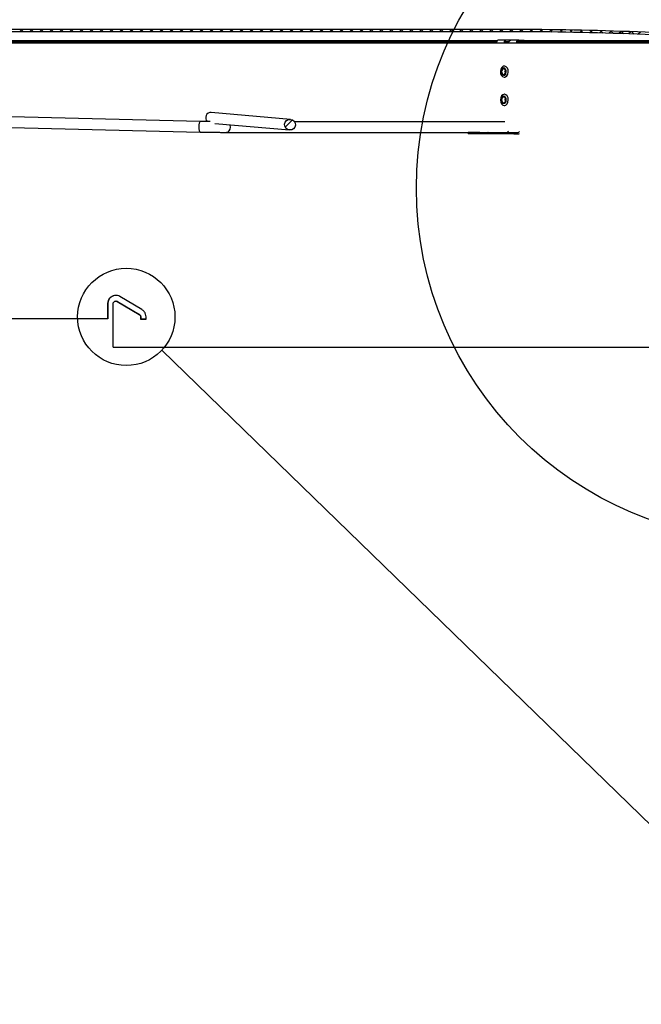
# Paper-space layout 'Layout1' of a CAD drawing. Extents: x 2 to 154, y 1 to 99.
# Drawn here: x 83 to 94, y 50 to 67 of the extents above; entities that cross this region are included whole.
import ezdxf

# ---------------------------------------------------------------- set-up
doc = ezdxf.new("R2010")
doc.units = 0
doc.linetypes.add('SLD-SOLID', pattern=[0])
doc.layers.get('0').update_dxf_attribs({"linetype": 'CONTINUOUS'})
doc.styles.add('SLDTEXTSTYLE1', font='GOTHIC.TTF', dxfattribs={"width": 0.913})
doc.styles.get("Standard").update_dxf_attribs({"font": 'GOTHIC.TTF'})
doc.dimstyles.new('SLDDIMSTYLE1', dxfattribs={"dimtxt": 0.9375, "dimasz": 1, "dimexe": 0, "dimexo": 0.0625, "dimgap": 0.234375, "dimtad": 0, "dimtih": 1, "dimtoh": 1, "dimrnd": 1e-09, "dimzin": 12, "dimtxsty": 'SLDTEXTSTYLE1', "dimsah": 1, "dimcen": 0.09, "dimazin": 3, "dimtfac": 1, "dimtofl": 0, "dimtmove": 0, "dimatfit": 3, "dimtolj": 1, "dimtzin": 12})
doc.dimstyles.new('SLDDIMSTYLE4', dxfattribs={"dimtxt": 0.9375, "dimasz": 1, "dimexe": 0, "dimexo": 0.0625, "dimgap": 0.234375, "dimtad": 0, "dimtih": 1, "dimtoh": 1, "dimdec": 3, "dimrnd": 1e-09, "dimzin": 12, "dimtxsty": 'SLDTEXTSTYLE1', "dimsah": 1, "dimcen": 0.09, "dimazin": 3, "dimtfac": 1, "dimtofl": 0, "dimtmove": 0, "dimatfit": 3, "dimtolj": 1, "dimtzin": 12})
doc.dimstyles.new('SLDDIMSTYLE9', dxfattribs={"dimtxt": 0, "dimasz": 1, "dimexe": 0, "dimexo": 0.0625, "dimgap": 0, "dimtad": 0, "dimtih": 1, "dimtoh": 1, "dimdec": 0, "dimrnd": 1e-09, "dimzin": 0, "dimtxsty": 'STANDARD', "dimblk1": 'NONE', "dimblk2": 'NONE', "dimsah": 1, "dimcen": 0.09, "dimazin": 3, "dimtfac": 1, "dimtdec": 0, "dimtofl": 0, "dimtmove": 0, "dimatfit": 3, "dimtolj": 1, "dimtzin": 0})

# ---------------------------------------------------------------- blocks, each defined once
blk = doc.blocks.new('_D_5')
at = {"color": 7, "linetype": 'SLD-SOLID'}
for p, q in [((78.068, 80.892), (77.878, 80.892)), ((77.878, 80.892), (77.878, 79.403)), ((80.622, 80.892), (80.812, 80.892)), ((80.812, 80.892), (80.812, 79.403)), ((77.878, 79.403), (78.068, 79.403)), ((80.812, 79.403), (80.622, 79.403)), ((64.283, 63.578), (64.283, 79.028)), ((98.658, 63.578), (98.658, 79.028)), ((64.283, 78.778), (76.749, 78.778)), ((98.658, 78.778), (86.192, 78.778))]:
    blk.add_line(p, q, dxfattribs=at)
for points in [[(64.283, 78.778), (65.283, 78.59), (65.283, 78.965)], [(98.658, 78.778), (97.658, 78.965), (97.658, 78.59)]]:
    blk.add_solid(points, dxfattribs=at)
at = {"color": 7, "linetype": 'SLD-SOLID', "char_height": 0.9375, "attachment_point": 1, "style": 'SLDTEXTSTYLE1'}
for s, insert in [('873', (78.306, 80.6, 2.282)), ('34 3/8"', (76.939, 79.16, 2.282)), ('%%p', (82.096, 79.16, 2.282)), ('1/16"', (82.989, 79.16, 2.282)), ('CURB O.D.', (78.289, 77.67, 2.282))]:
    blk.add_mtext(s, dxfattribs=dict(at, insert=insert))
blk = doc.blocks.new('_D_7')
at = {"color": 7, "linetype": 'SLD-SOLID'}
for p, q in [((78.241, 86.408), (78.051, 86.408)), ((78.051, 86.408), (78.051, 84.918)), ((80.794, 86.408), (80.984, 86.408)), ((80.984, 86.408), (80.984, 84.918)), ((78.051, 84.918), (78.241, 84.918)), ((80.984, 84.918), (80.794, 84.918)), ((63.721, 63.628), (63.721, 84.543)), ((99.221, 63.628), (99.221, 84.543)), ((63.721, 84.293), (76.922, 84.293)), ((99.221, 84.293), (86.019, 84.293))]:
    blk.add_line(p, q, dxfattribs=at)
for points in [[(63.721, 84.293), (64.721, 84.106), (64.721, 84.481)], [(99.221, 84.293), (98.221, 84.481), (98.221, 84.106)]]:
    blk.add_solid(points, dxfattribs=at)
at = {"color": 7, "linetype": 'SLD-SOLID', "char_height": 0.9375, "attachment_point": 1, "style": 'SLDTEXTSTYLE1'}
for s, insert in [('905', (78.479, 86.116, 2.282)), ('35 5/8"', (77.112, 84.675, 2.282)), ('%%p', (81.923, 84.675, 2.282)), ('1/16"', (82.817, 84.675, 2.282)), ('CURB CAP I.D.', (77.178, 83.186, 2.282))]:
    blk.add_mtext(s, dxfattribs=dict(at, insert=insert))
blk = doc.blocks.new('_D_11')
at = {"color": 7, "linetype": 'SLD-SOLID'}
for p, q in [((79.06, 76.247), (78.87, 76.247)), ((78.87, 76.247), (78.87, 74.757)), ((81.613, 76.247), (81.803, 76.247)), ((81.803, 76.247), (81.803, 74.757)), ((78.87, 74.757), (79.06, 74.757)), ((81.803, 74.757), (81.613, 74.757)), ((65.734, 65.021), (65.734, 74.382)), ((97.207, 65.021), (97.207, 74.382)), ((65.734, 74.132), (76.701, 74.132)), ((97.207, 74.132), (83.972, 74.132))]:
    blk.add_line(p, q, dxfattribs=at)
for points in [[(65.734, 74.132), (66.734, 73.944), (66.734, 74.319)], [(97.207, 74.132), (96.207, 74.319), (96.207, 73.944)]]:
    blk.add_solid(points, dxfattribs=at)
at = {"color": 7, "linetype": 'SLD-SOLID', "char_height": 0.9375, "attachment_point": 1, "style": 'SLDTEXTSTYLE1'}
for s, insert in [('799', (79.298, 75.954, 2.282)), ('%%c', (77.224, 74.514, 2.282)), ('31 1/2"', (78.639, 74.514, 2.282)), ('DOME O.D.', (76.891, 73.025, 2.282))]:
    blk.add_mtext(s, dxfattribs=dict(at, insert=insert))
blk = doc.blocks.new('_NONE')

psp = doc.layouts.get("Layout1")

# ---------------------------------------------------------------- linework, layer by layer
at = {"color": 7, "linetype": 'SLD-SOLID'}
for p, q in [((91.4706, 66.7929), (71.4706, 66.7929)), ((91.4706, 66.7529), (71.4706, 66.7529)), ((82.9434, 66.7929), (82.9834, 66.7529)), ((83.0029, 66.7929), (82.9629, 66.7529)), ((83.1201, 66.7929), (83.1601, 66.7529)), ((83.1797, 66.7929), (83.1397, 66.7529)), ((83.2969, 66.7929), (83.3369, 66.7529)), ((83.3565, 66.7929), (83.3165, 66.7529)), ((83.4737, 66.7929), (83.5137, 66.7529)), ((83.5333, 66.7929), (83.4933, 66.7529)), ((83.6505, 66.7929), (83.6905, 66.7529)), ((83.7101, 66.7929), (83.6701, 66.7529)), ((83.8273, 66.7929), (83.8673, 66.7529)), ((83.8868, 66.7929), (83.8468, 66.7529)), ((84.004, 66.7929), (84.044, 66.7529)), ((84.0636, 66.7929), (84.0236, 66.7529)), ((84.1808, 66.7929), (84.2208, 66.7529)), ((84.2404, 66.7929), (84.2004, 66.7529)), ((84.3576, 66.7929), (84.3976, 66.7529)), ((84.4172, 66.7929), (84.3772, 66.7529)), ((84.5344, 66.7929), (84.5744, 66.7529)), ((84.5939, 66.7929), (84.5539, 66.7529)), ((84.7111, 66.7929), (84.7511, 66.7529)), ((84.7707, 66.7929), (84.7307, 66.7529)), ((84.8879, 66.7929), (84.9279, 66.7529)), ((84.9475, 66.7929), (84.9075, 66.7529)), ((85.0647, 66.7929), (85.1047, 66.7529)), ((85.1243, 66.7929), (85.0843, 66.7529)), ((85.2415, 66.7929), (85.2815, 66.7529)), ((85.301, 66.7929), (85.261, 66.7529)), ((85.4182, 66.7929), (85.4582, 66.7529)), ((85.4778, 66.7929), (85.4378, 66.7529)), ((85.595, 66.7929), (85.635, 66.7529)), ((85.6546, 66.7929), (85.6146, 66.7529)), ((85.7718, 66.7929), (85.8118, 66.7529)), ((85.8314, 66.7929), (85.7914, 66.7529)), ((85.9486, 66.7929), (85.9886, 66.7529)), ((86.0082, 66.7929), (85.9682, 66.7529)), ((86.1254, 66.7929), (86.1654, 66.7529)), ((86.1849, 66.7929), (86.1449, 66.7529)), ((86.3021, 66.7929), (86.3421, 66.7529)), ((86.3617, 66.7929), (86.3217, 66.7529)), ((86.4789, 66.7929), (86.5189, 66.7529)), ((86.5385, 66.7929), (86.4985, 66.7529)), ((86.6557, 66.7929), (86.6957, 66.7529)), ((86.7153, 66.7929), (86.6753, 66.7529)), ((86.8325, 66.7929), (86.8725, 66.7529)), ((86.892, 66.7929), (86.852, 66.7529)), ((87.0092, 66.7929), (87.0492, 66.7529)), ((87.0688, 66.7929), (87.0288, 66.7529)), ((87.186, 66.7929), (87.226, 66.7529)), ((87.2456, 66.7929), (87.2056, 66.7529)), ((87.3628, 66.7929), (87.4028, 66.7529)), ((87.4224, 66.7929), (87.3824, 66.7529)), ((87.5396, 66.7929), (87.5796, 66.7529)), ((87.5991, 66.7929), (87.5591, 66.7529)), ((87.7163, 66.7929), (87.7563, 66.7529)), ((87.7759, 66.7929), (87.7359, 66.7529)), ((87.8931, 66.7929), (87.9331, 66.7529)), ((87.9527, 66.7929), (87.9127, 66.7529)), ((88.0699, 66.7929), (88.1099, 66.7529)), ((88.1295, 66.7929), (88.0895, 66.7529)), ((88.2467, 66.7929), (88.2867, 66.7529)), ((88.3062, 66.7929), (88.2662, 66.7529)), ((88.4234, 66.7929), (88.4634, 66.7529)), ((88.483, 66.7929), (88.443, 66.7529)), ((88.6002, 66.7929), (88.6402, 66.7529)), ((88.6598, 66.7929), (88.6198, 66.7529)), ((88.777, 66.7929), (88.817, 66.7529)), ((88.8366, 66.7929), (88.7966, 66.7529)), ((88.9538, 66.7929), (88.9938, 66.7529)), ((89.0134, 66.7929), (88.9734, 66.7529)), ((89.1306, 66.7929), (89.1706, 66.7529)), ((89.1901, 66.7929), (89.1501, 66.7529)), ((89.3073, 66.7929), (89.3473, 66.7529)), ((89.3669, 66.7929), (89.3269, 66.7529)), ((89.4841, 66.7929), (89.5241, 66.7529)), ((89.5437, 66.7929), (89.5037, 66.7529)), ((89.6609, 66.7929), (89.7009, 66.7529)), ((89.7205, 66.7929), (89.6805, 66.7529)), ((89.8377, 66.7929), (89.8777, 66.7529)), ((89.8972, 66.7929), (89.8572, 66.7529)), ((90.0144, 66.7929), (90.0544, 66.7529)), ((90.074, 66.7929), (90.034, 66.7529)), ((90.1912, 66.7929), (90.2312, 66.7529)), ((90.2508, 66.7929), (90.2108, 66.7529)), ((90.368, 66.7929), (90.408, 66.7529)), ((90.4276, 66.7929), (90.3876, 66.7529)), ((90.5448, 66.7929), (90.5848, 66.7529)), ((90.6043, 66.7929), (90.5643, 66.7529)), ((90.7215, 66.7929), (90.7615, 66.7529)), ((90.7811, 66.7929), (90.7411, 66.7529)), ((90.8983, 66.7929), (90.9383, 66.7529)), ((90.9579, 66.7929), (90.9179, 66.7529)), ((91.0751, 66.7929), (91.1151, 66.7529)), ((91.1347, 66.7929), (91.0947, 66.7529)), ((91.2519, 66.7929), (91.2919, 66.7529)), ((91.3115, 66.7929), (91.2715, 66.7529)), ((91.4287, 66.7929), (91.4687, 66.7529)), ((91.4882, 66.7929), (91.4482, 66.7529)), ((91.6056, 66.7927), (91.6457, 66.7526)), ((91.6647, 66.7926), (91.6248, 66.7527)), ((91.783, 66.7921), (91.8232, 66.7519)), ((91.8407, 66.7918), (91.8009, 66.752)), ((91.9608, 66.791), (92.0011, 66.7507)), ((92.0163, 66.7906), (91.9766, 66.7509)), ((92.1392, 66.7894), (92.1796, 66.749)), ((92.1913, 66.7889), (92.1518, 66.7493)), ((92.3181, 66.7873), (92.3586, 66.7468)), ((92.3659, 66.7867), (92.3265, 66.7472)), ((92.4974, 66.7847), (92.5381, 66.7441)), ((92.5401, 66.7841), (92.5007, 66.7447)), ((92.7138, 66.781), (92.6745, 66.7417)), ((92.6773, 66.7817), (92.7181, 66.7409)), ((92.887, 66.7774), (92.8478, 66.7383)), ((92.8577, 66.7781), (92.8986, 66.7372)), ((93.0598, 66.7734), (93.0207, 66.7344)), ((93.0385, 66.774), (93.0796, 66.7329)), ((93.2321, 66.769), (93.1932, 66.73)), ((93.2199, 66.7693), (93.2611, 66.7282)), ((93.404, 66.7641), (93.3652, 66.7252)), ((93.4019, 66.7642), (93.4431, 66.7229)), ((93.5755, 66.7588), (93.5367, 66.72)), ((93.5843, 66.7585), (93.6257, 66.7171)), ((93.7465, 66.753), (93.7078, 66.7143)), ((93.7673, 66.7523), (93.8088, 66.7108)), ((93.9171, 66.7468), (93.8785, 66.7082)), ((78.1026, 66.5959), (91.3863, 66.5959)), ((78.1051, 66.5727), (91.3741, 66.5727)), ((91.5454, 66.6032), (91.4056, 66.6032)), ((91.5392, 66.5776), (91.5454, 66.5782)), ((91.626, 66.6032), (91.5454, 66.6032)), ((91.5454, 66.5782), (91.5958, 66.5782)), ((91.7658, 66.6032), (91.626, 66.6032)), ((91.7303, 66.5782), (91.7308, 66.5801)), ((91.9026, 66.5727), (95.8587, 66.5727)), ((91.9092, 66.5959), (95.8681, 66.5959)), ((91.5182, 66.1449), (91.512, 66.1449)), ((91.512, 65.9469), (91.5182, 65.9469)), ((91.5182, 65.6449), (91.512, 65.6449)), ((86.1357, 65.1659), (79.3757, 65.3246)), ((87.7302, 65.2016), (86.33, 65.3242)), ((91.512, 65.4469), (91.5182, 65.4469)), ((79.661, 65.1303), (86.1313, 64.9784)), ((86.3912, 65.1307), (87.7138, 65.0148)), ((87.7657, 65.1917), (87.6372, 65.0631)), ((91.5182, 65.1596), (87.8028, 65.1596)), ((86.5971, 64.9721), (91.5182, 64.9721)), ((90.8712, 64.9719), (90.8712, 64.9439)), ((91.0798, 64.9719), (90.8712, 64.9719)), ((91.0798, 64.9439), (91.0798, 64.9719)), ((91.0798, 64.9719), (91.6826, 64.9719)), ((91.2233, 64.9721), (91.2194, 64.9719)), ((91.6826, 64.9719), (91.6826, 64.9439)), ((91.6826, 64.9719), (91.7498, 64.9719)), ((91.7498, 64.9439), (91.7498, 64.9719)), ((91.0798, 64.9439), (90.8712, 64.9439)), ((91.6826, 64.9439), (91.0798, 64.9439)), ((91.6826, 64.9439), (91.7498, 64.9439)), ((85.1034, 61.8382), (84.7152, 62.0692)), ((84.4957, 61.9393), (84.4957, 61.6759)), ((84.4997, 61.9393), (84.4957, 61.9393)), ((84.4997, 61.9393), (84.4997, 61.6759)), ((84.5934, 61.6759), (84.5934, 61.9393)), ((84.6461, 61.9893), (84.6422, 61.9893)), ((84.6665, 61.9826), (85.055, 61.7516)), ((84.6705, 61.9826), (84.6665, 61.9826)), ((84.6705, 61.9826), (85.059, 61.7516)), ((84.4997, 61.6759), (84.4957, 61.6759)), ((84.5936, 61.6759), (84.5934, 61.6759)), ((84.5936, 61.1759), (84.5936, 61.6759)), ((85.059, 61.7516), (85.055, 61.7516)), ((85.0792, 61.7083), (85.0792, 61.6709)), ((85.0831, 61.7083), (85.0792, 61.7083)), ((85.0792, 61.6709), (85.1759, 61.6709)), ((85.0831, 61.7083), (85.0831, 61.6709)), ((85.1604, 61.6709), (85.0831, 61.6709)), ((85.1759, 61.6709), (85.1759, 61.7083))]:
    psp.add_line(p, q, dxfattribs=at)
at = {"color": 8, "linetype": 'SLD-SOLID'}
for p, q in [((78.0786, 66.5969), (91.3953, 66.5969)), ((91.385, 66.5913), (91.3863, 66.5959)), ((91.5421, 66.5727), (91.5947, 66.5727)), ((91.7503, 66.5727), (91.9026, 66.5727)), ((91.8959, 66.5969), (95.9706, 66.5969))]:
    psp.add_line(p, q, dxfattribs=at)
at = {"color": 7, "linetype": 'SLD-SOLID'}
for points in [[(91.9092, 66.5959), (91.9062, 66.5852), (91.9026, 66.5727)], [(91.5441, 66.1338), (91.5179, 66.1445), (91.4907, 66.1402), (91.4668, 66.1215), (91.4498, 66.0913), (91.4422, 66.0542), (91.4453, 66.0158), (91.4585, 65.982), (91.4798, 65.9579), (91.5061, 65.9472), (91.5332, 65.9515), (91.5571, 65.9702), (91.5742, 66.0004), (91.5817, 66.0376), (91.5787, 66.0759), (91.5655, 66.1097), (91.5441, 66.1338)], [(91.521, 66.1036), (91.5038, 66.1106), (91.486, 66.1078), (91.4703, 66.0955), (91.4591, 66.0757), (91.4541, 66.0513), (91.4562, 66.0261), (91.4648, 66.0039), (91.4789, 65.9881), (91.4961, 65.9811), (91.5139, 65.9839), (91.5296, 65.9962), (91.5408, 66.016), (91.5457, 66.0404), (91.5437, 66.0656), (91.5351, 66.0878), (91.521, 66.1036)], [(91.5162, 66.0903), (91.5029, 66.0957), (91.4892, 66.0935), (91.4771, 66.0841), (91.4685, 66.0688), (91.4647, 66.0501), (91.4663, 66.0307), (91.4729, 66.0136), (91.4837, 66.0015), (91.497, 65.996), (91.5107, 65.9982), (91.5228, 66.0077), (91.5314, 66.0229), (91.5352, 66.0417), (91.5336, 66.0611), (91.527, 66.0781), (91.5162, 66.0903)], [(91.5305, 66.0595), (91.532, 66.0572), (91.5349, 66.0534)], [(91.5618, 65.6154), (91.5392, 65.6371), (91.5124, 65.6449), (91.4856, 65.6376), (91.4628, 65.6163), (91.4475, 65.5843), (91.442, 65.5465), (91.4471, 65.5085), (91.4622, 65.4763), (91.4848, 65.4546), (91.5115, 65.4469), (91.5384, 65.4542), (91.5612, 65.4754), (91.5765, 65.5074), (91.582, 65.5453), (91.5768, 65.5832), (91.5618, 65.6154)], [(91.5326, 65.5916), (91.5178, 65.6058), (91.5002, 65.6109), (91.4826, 65.6061), (91.4676, 65.5921), (91.4576, 65.5711), (91.454, 65.5463), (91.4574, 65.5214), (91.4673, 65.5002), (91.4821, 65.486), (91.4997, 65.4809), (91.5173, 65.4857), (91.5322, 65.4996), (91.5423, 65.5206), (91.5459, 65.5455), (91.5425, 65.5704), (91.5326, 65.5916)], [(91.5251, 65.581), (91.5137, 65.5919), (91.5002, 65.5959), (91.4866, 65.5922), (91.4751, 65.5814), (91.4674, 65.5653), (91.4646, 65.5462), (91.4672, 65.527), (91.4748, 65.5107), (91.4862, 65.4998), (91.4997, 65.4959), (91.5133, 65.4996), (91.5248, 65.5103), (91.5325, 65.5265), (91.5353, 65.5456), (91.5327, 65.5647), (91.5251, 65.581)], [(91.5305, 65.5595), (91.532, 65.5572), (91.5349, 65.5534)]]:
    psp.add_lwpolyline(points, dxfattribs=at)
at = {"color": 8, "linetype": 'SLD-SOLID'}
for points in [[(86.1357, 65.1659), (86.1352, 65.1659), (86.1258, 65.1583), (86.1176, 65.1376), (86.1117, 65.1069), (86.1092, 65.0709), (86.1104, 65.0352), (86.1151, 65.005), (86.1226, 64.9851), (86.1313, 64.9784)], [(86.6565, 65.1074), (86.659, 65.0995), (86.6633, 65.0634), (86.6576, 65.0277), (86.6427, 64.9979), (86.6208, 64.9783), (86.5971, 64.9721)]]:
    psp.add_lwpolyline(points, dxfattribs=at)
at = {"color": 7, "linetype": 'SLD-SOLID'}
for centre, radius in [((96.1874, 63.9878), 6.2298), ((84.8273, 61.7083), 0.8604)]:
    psp.add_circle(centre, radius, dxfattribs=at)
for centre, radius, start, end in [((81.4706, 40.8559), 29.8002, 60.25682, 119.74318), ((81.4706, 40.8559), 29.6902, 60.25682, 119.74318), ((91.4706, 1.7529), 65.04, 86.030194, 90), ((91.4706, 1.7529), 65, 86.030194, 90), ((91.4415, 66.5488), 0.0715, 154.03567, 180.48588), ((91.5898, 66.5987), 0.071, 183.61846, 225.4357), ((91.7951, 66.5488), 0.0715, 154.03491, 180.48262), ((91.7678, 66.5519), 0.0268, 101.4224, 188.04974), ((91.5533, 66.0841), 0.0474, 211.29409, 247.36482), ((91.5534, 65.5841), 0.0475, 211.30454, 247.35784), ((86.3248, 65.2302), 0.0941, 86.84101, 225.90495), ((91.5426, 65.0166), 0.047, 298.55223, 332.43327), ((91.747, 65.011), 0.0392, 274.02631, 327.15704), ((91.7488, 64.9932), 0.0493, 271.07246, 309.14597)]:
    psp.add_arc(centre, radius, start, end, dxfattribs=at)
psp.add_ellipse((87.722, 65.1082), major_axis=(-0.0967, 0.0085), ratio=0.9656392, dxfattribs=at)
for points, knots in [([(95.6844, 66.5509), (95.6815, 66.5509), (95.6756, 66.5509), (95.6289, 66.5509), (95.5488, 66.5509), (95.4238, 66.5509), (95.2458, 66.5509), (95.0236, 66.5509), (94.7579, 66.5509), (94.4495, 66.5509), (94.0995, 66.5509), (93.7089, 66.5509), (93.2791, 66.5509), (92.8115, 66.5509), (92.3074, 66.5509), (91.7686, 66.5509), (91.1968, 66.5509), (90.5937, 66.5509), (89.9615, 66.5509), (89.302, 66.5509), (88.6173, 66.5509), (87.9098, 66.5509), (87.1817, 66.5509), (86.4352, 66.5509), (85.6729, 66.5509), (84.8971, 66.5509), (84.1103, 66.5509), (83.3151, 66.5509), (82.514, 66.5509), (81.7096, 66.5509), (80.9044, 66.5509), (80.1012, 66.5509), (79.3023, 66.5509), (78.5104, 66.5509), (77.7281, 66.5509), (76.9578, 66.5509), (76.2021, 66.5509), (75.4633, 66.5509), (74.7438, 66.5509), (74.0459, 66.5509), (73.3719, 66.5509), (72.7239, 66.5509), (72.104, 66.5509), (71.5142, 66.5509), (70.9563, 66.5509), (70.4323, 66.5509), (69.9437, 66.5509), (69.4921, 66.5509), (69.079, 66.5509), (68.7057, 66.5509), (68.3732, 66.5509), (68.0835, 66.5509), (67.8337, 66.5509), (67.7043, 66.5509), (67.6395, 66.5509)], [0, 0, 0, 0, 0.0157341, 0.031468, 0.0472016, 0.0666568, 0.0861116, 0.105566, 0.1250199, 0.1444734, 0.1639265, 0.1833792, 0.2028314, 0.2222831, 0.2417345, 0.2611854, 0.2806359, 0.3000859, 0.3195356, 0.3389847, 0.3584335, 0.3778818, 0.3973297, 0.4167772, 0.4362242, 0.4556708, 0.4751169, 0.4945627, 0.514008, 0.5334528, 0.5528973, 0.5723413, 0.5917848, 0.611228, 0.6306707, 0.650113, 0.6695548, 0.6889962, 0.7084372, 0.7278777, 0.7473178, 0.7667575, 0.7861968, 0.8056356, 0.825074, 0.8445119, 0.8639494, 0.8833865, 0.9028232, 0.9222594, 0.9416952, 0.9611306, 0.9805655, 1, 1, 1, 1]), ([(91.4056, 66.6032), (91.4025, 66.6026), (91.3961, 66.6016), (91.3854, 66.5933), (91.38, 66.5845), (91.3773, 66.5801)], [0, 0, 0, 0, 0.33396091, 0.66769334, 1, 1, 1, 1]), ([(91.519, 66.5943), (91.5164, 66.5909), (91.5112, 66.5843), (91.5095, 66.5711), (91.5132, 66.558), (91.5192, 66.5516), (91.5223, 66.5482)], [0, 0, 0, 0, 0.2492536, 0.499175, 0.7361357, 1, 1, 1, 1]), ([(91.5454, 66.6032), (91.5408, 66.6028), (91.5314, 66.6022), (91.5232, 66.5979), (91.5196, 66.5948), (91.519, 66.5943)], [0, 0, 0, 0, 0.4546826, 0.9099353, 1, 1, 1, 1]), ([(91.5392, 66.5776), (91.5365, 66.5802), (91.5319, 66.5846), (91.5264, 66.5901), (91.5226, 66.5932), (91.5203, 66.5942), (91.5192, 66.5942), (91.519, 66.5943)], [0, 0, 0, 0, 0.3939271, 0.6756683, 0.8524633, 0.9676813, 1, 1, 1, 1]), ([(91.54, 66.5482), (91.5372, 66.5512), (91.5325, 66.5563), (91.5303, 66.5656), (91.5322, 66.5727), (91.536, 66.5764), (91.5386, 66.5773), (91.5392, 66.5776)], [0, 0, 0, 0, 0.304532, 0.5243612, 0.7454742, 0.9405416, 1, 1, 1, 1]), ([(91.5713, 66.5482), (91.5749, 66.5518), (91.582, 66.5591), (91.5921, 66.5737), (91.6014, 66.5861), (91.6074, 66.5918), (91.61, 66.5943)], [0, 0, 0, 0, 0.28010431, 0.56185412, 0.8093474, 1, 1, 1, 1]), ([(91.61, 66.5943), (91.6135, 66.597), (91.6201, 66.6023), (91.6241, 66.6029), (91.626, 66.6032)], [0, 0, 0, 0, 0.5294998, 1, 1, 1, 1]), ([(91.8296, 66.5782), (91.8154, 66.5782), (91.7871, 66.5782), (91.7532, 66.5782), (91.7365, 66.5782), (91.7303, 66.5782)], [0, 0, 0, 0, 0.3861932, 0.7716147, 1, 1, 1, 1]), ([(91.7308, 66.5801), (91.7337, 66.5847), (91.7394, 66.5939), (91.7517, 66.6018), (91.7613, 66.6027), (91.7658, 66.6032)], [0, 0, 0, 0, 0.3479965, 0.696274, 1, 1, 1, 1]), ([(91.7658, 66.6032), (91.779, 66.6032), (91.7973, 66.6032), (91.8172, 66.6032), (91.8227, 66.6032)], [0, 0, 0, 0, 0.72367628, 1, 1, 1, 1]), ([(91.8227, 66.6032), (91.8342, 66.6025), (91.8573, 66.6012), (91.887, 66.5966), (91.9023, 66.5961), (91.9092, 66.5959)], [0, 0, 0, 0, 0.3556858, 0.7096311, 1, 1, 1, 1]), ([(91.9026, 66.5727), (91.8931, 66.5732), (91.8737, 66.5741), (91.8465, 66.578), (91.8315, 66.5781), (91.8296, 66.5782)], [0, 0, 0, 0, 0.4576473, 0.929917, 1, 1, 1, 1]), ([(86.3127, 65.1624), (86.3042, 65.1625), (86.2704, 65.163), (86.2102, 65.1642), (86.1604, 65.1653), (86.1357, 65.1659)], [0, 0, 0, 0, 0.1446149, 0.5755621, 1, 1, 1, 1]), ([(86.1313, 64.9784), (86.1445, 64.9781), (86.1828, 64.9772), (86.2481, 64.9759), (86.3257, 64.9746), (86.4017, 64.9735), (86.4738, 64.9727), (86.5404, 64.9722), (86.5783, 64.9722), (86.5971, 64.9721)], [0, 0, 0, 0, 0.0806437, 0.2343575, 0.3881685, 0.5419909, 0.6958648, 0.8498479, 1, 1, 1, 1]), ([(84.7152, 62.0692), (84.7002, 62.0762), (84.6701, 62.0902), (84.6196, 62.0902), (84.5722, 62.0743), (84.5325, 62.0429), (84.5052, 61.9999), (84.4963, 61.9631), (84.4958, 61.9428), (84.4957, 61.9393)], [0, 0, 0, 0, 0.1610478, 0.3220942, 0.4831488, 0.6442189, 0.8052936, 0.9663478, 1, 1, 1, 1]), ([(84.6461, 62.0872), (84.6387, 62.0876), (84.6149, 62.0892), (84.5761, 62.0737), (84.5364, 62.0431), (84.5092, 61.9998), (84.5002, 61.9631), (84.4998, 61.9428), (84.4997, 61.9393)], [0, 0, 0, 0, 0.0961298, 0.3108674, 0.5256268, 0.7403923, 0.9551305, 1, 1, 1, 1]), ([(84.5934, 61.9393), (84.5939, 61.9449), (84.595, 61.9561), (84.6034, 61.9711), (84.6158, 61.9825), (84.6313, 61.989), (84.6479, 61.9899), (84.6597, 61.9864), (84.6655, 61.9831), (84.6665, 61.9826)], [0, 0, 0, 0, 0.1610419, 0.3220862, 0.4831354, 0.6441974, 0.8052649, 0.9663326, 1, 1, 1, 1]), ([(84.6461, 61.9886), (84.648, 61.9888), (84.6553, 61.9895), (84.6637, 61.9863), (84.6695, 61.9831), (84.6705, 61.9826)], [0, 0, 0, 0, 0.2210876, 0.8653336, 1, 1, 1, 1]), ([(85.1759, 61.7083), (85.1742, 61.7251), (85.171, 61.7587), (85.1457, 61.8061), (85.1179, 61.8272), (85.1034, 61.8382)], [0, 0, 0, 0, 0.3221554, 0.6443083, 1, 1, 1, 1]), ([(84.4957, 61.6759), (84.2655, 61.6759), (83.8047, 61.6759), (83.106, 61.6759), (82.3984, 61.6759), (81.6829, 61.6759), (80.9615, 61.6759), (80.2195, 61.6759), (79.459, 61.6759), (78.6827, 61.6759), (77.9076, 61.6759), (77.1365, 61.6759), (76.3721, 61.6759), (75.645, 61.6759), (74.9561, 61.6759), (74.3054, 61.6759), (73.6687, 61.6759), (73.0491, 61.6759), (72.4465, 61.6759), (72.0669, 61.6759), (71.8772, 61.6759)], [0, 0, 0, 0, 0.0518908, 0.1038136, 0.1557044, 0.2087913, 0.2619126, 0.3149996, 0.372946, 0.430937, 0.4888833, 0.5485131, 0.6081914, 0.6678212, 0.7224692, 0.7771546, 0.8318026, 0.8878549, 0.9439477, 1, 1, 1, 1]), ([(85.055, 61.7516), (85.0594, 61.7483), (85.0683, 61.7418), (85.0773, 61.7263), (85.0785, 61.7145), (85.0792, 61.7083)], [0, 0, 0, 0, 0.3223038, 0.6446145, 1, 1, 1, 1]), ([(85.059, 61.7516), (85.0634, 61.7483), (85.0722, 61.7418), (85.0812, 61.7263), (85.0825, 61.7145), (85.0831, 61.7083)], [0, 0, 0, 0, 0.3223005, 0.6446122, 1, 1, 1, 1]), ([(84.5936, 61.1759), (84.6942, 61.1759), (85.0562, 61.1759), (85.6728, 61.1759), (86.4352, 61.1759), (87.1817, 61.1759), (87.9098, 61.1759), (88.6173, 61.1759), (89.302, 61.1759), (89.9615, 61.1759), (90.5937, 61.1759), (91.1968, 61.1759), (91.7686, 61.1759), (92.3074, 61.1759), (92.8115, 61.1759), (93.2791, 61.1759), (93.7219, 61.1759), (94.134, 61.1759), (94.5099, 61.1759), (94.8349, 61.1759), (95.1128, 61.1759), (95.2539, 61.1759), (95.3244, 61.1759)], [0, 0, 0, 0, 0.0194085, 0.069809, 0.1202106, 0.1706133, 0.2210172, 0.2714222, 0.3218283, 0.3722355, 0.4226439, 0.4730533, 0.5234639, 0.5738756, 0.6242884, 0.6747024, 0.7251174, 0.7800913, 0.8350665, 0.890043, 0.9450208, 1, 1, 1, 1])]:
    psp.add_open_spline(points, degree=3, knots=knots, dxfattribs=at)

# ---------------------------------------------------------------- dimensions: what is measured, and where the dimension line sits
dim = psp.add_linear_dim(base=(99.2206, 84.2931), p1=(63.7206, 63.5029), p2=(99.2206, 63.5029), angle=0, text='<>%%p1/16"\\PCURB CAP I.D.', dimstyle='SLDDIMSTYLE4', dxfattribs=at)
dim.commit()
dim.dimension.update_dxf_attribs({"geometry": '_D_7', "text_midpoint": (81.4706, 84.2931), "dimtype": 160})
for base, p1, p2, text, picture, middle in [((98.6580567331, 78.7776070551), (64.2830567331, 63.4528728052), (98.6580567331, 63.4528728052), '<> %%p1/16"\\PCURB O.D.', '_D_5', (81.4705567331, 78.7776070551)), ((97.2069, 74.1319), (65.7342, 64.8959), (97.2069, 64.8959), '%%c<>\\PDOME O.D.', '_D_11', (80.3366, 74.1319))]:
    dim = psp.add_linear_dim(base=base, p1=p1, p2=p2, text=text, dimstyle='SLDDIMSTYLE1', dxfattribs=at)
    dim.commit()
    dim.dimension.update_dxf_attribs({"geometry": picture, "text_midpoint": middle, "dimtype": 160})

# ---------------------------------------------------------------- leaders
at = {"color": 7, "linetype": 'SLD-SOLID', "has_arrowhead": 0}
psp.add_leader([(85.4563, 61.1213), (97.3548, 49.5513), (97.8548, 49.5513)], dimstyle='SLDDIMSTYLE9', dxfattribs=at)

doc.saveas('drawing.dxf')
